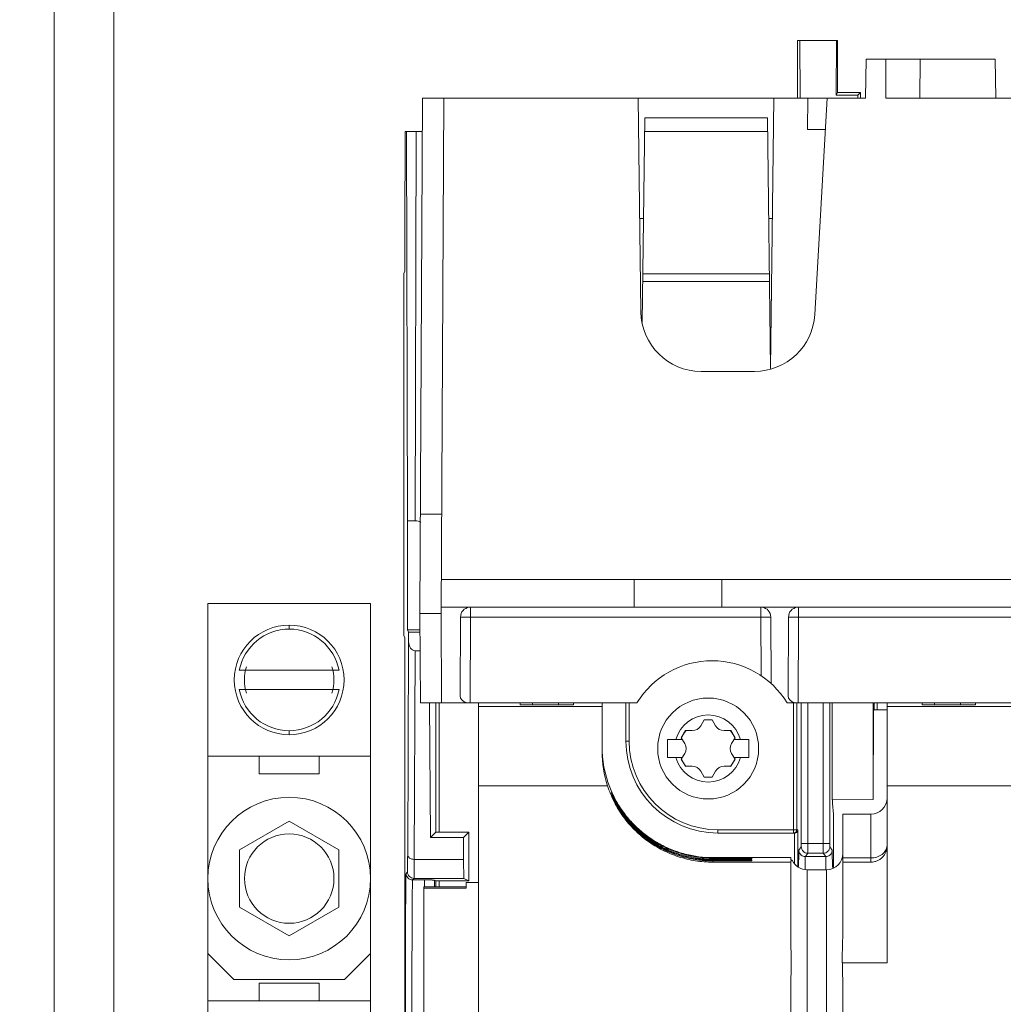
# Model space of a CAD drawing. Units: inches. Extents: x 0 to 246, y 0 to 50.
# Drawn here: x 113 to 116, y 33 to 36 of the extents above; entities that cross this region are included whole.
import ezdxf

# ---------------------------------------------------------------- set-up
doc = ezdxf.new("R2010")
doc.units = ezdxf.units.IN
doc.header["$MEASUREMENT"] = 0
doc.layers.add('CONTINUOUS1', color=7, linetype='Continuous', lineweight=20)
doc.layers.add('DIM', color=2, linetype='Continuous', lineweight=20)
doc.styles.add('RomanS', font='romans.shx')
doc.dimstyles.new('SchneiderElectric Dual Below', dxfattribs={"dimscale": 0, "dimtxt": 0.1, "dimasz": 0.07, "dimexe": 0.0625, "dimexo": 0.0625, "dimgap": 0.04, "dimtad": 0, "dimtih": 1, "dimtoh": 1, "dimrnd": 0.001, "dimzin": 4, "dimdsep": 46, "dimtxsty": 'RomanS', "dimblk": 'SEArrow', "dimcen": 0.09, "dimclrd": 256, "dimclre": 256, "dimclrt": 256, "dimadec": 0, "dimazin": 1, "dimtfac": 1, "dimtofl": 0, "dimtmove": 0, "dimatfit": 3, "dimldrblk": 'SEArrow', "dimfxl": 1, "dimtolj": 1, "dimtzin": 0, "dimlwd": -1, "dimlwe": -1, "dimarcsym": 0})

# ---------------------------------------------------------------- blocks, each defined once
blk = doc.blocks.new('SEArrow')
at = {"linetype": 'ByBlock', "lineweight": -2}
blk.add_lwpolyline([(0, 0, 0, 0.5, 0), (-1, 0, 0.5, 0.5, 0)], format="xyseb", dxfattribs=at)
blk = doc.blocks.new('*D25')
at = {"layer": 'Defpoints', "color": 0, "transparency": 16777216}
for p in [(120.5715, 43.3731), (106.3134, 37.9428), (120.5715, 30.3435)]:
    blk.add_point(p, dxfattribs=at)
at = {"layer": 'DIM', "transparency": 16777216}
for p, q in [((106.3134, 38.2553), (106.3134, 43.6856)), ((120.5715, 30.656), (120.5715, 43.6856)), ((106.6634, 43.3731), (110.071, 43.3731)), ((120.2215, 43.3731), (112.452, 43.3731))]:
    blk.add_line(p, q, dxfattribs=at)
at = {"layer": 'DIM', "transparency": 16777216, "xscale": 0.35, "yscale": 0.35, "zscale": 0.35, "rotation": 180}
blk.add_blockref('SEArrow', (106.3134, 43.3731), dxfattribs=at)
at = {"layer": 'DIM', "transparency": 16777216, "xscale": 0.35, "yscale": 0.35, "zscale": 0.35}
blk.add_blockref('SEArrow', (120.5715, 43.3731), dxfattribs=at)
at = {"layer": 'DIM', "transparency": 16777216, "insert": (111.2615, 44.0814), "char_height": 0.5, "attachment_point": 2, "line_spacing_factor": 0.9, "style": 'RomanS'}
blk.add_mtext('\\A1;14.26\\P{\\H0.8x; [362]', dxfattribs=at)

msp = doc.modelspace()

# ---------------------------------------------------------------- linework, layer by layer
at = {"layer": 'CONTINUOUS1'}
for p, q in [((113.3496, 38.6897), (113.3496, 24.6897)), ((113.5328, 38.6897), (113.5328, 24.6897)), ((115.635, 36.2037), (115.635, 36.0257)), ((115.635, 36.2037), (115.758, 36.2037)), ((115.6426, 36.0257), (115.6422, 36.2037)), ((115.7539, 36.0356), (115.7544, 36.2037)), ((115.758, 36.2037), (115.758, 36.0437)), ((115.8436, 36.0257), (115.8457, 36.1457)), ((115.8457, 36.1457), (116.2424, 36.1457)), ((115.906, 36.0257), (115.9066, 36.1457)), ((116.011, 36.0257), (116.0116, 36.1457)), ((116.2445, 36.0257), (116.2424, 36.1457)), ((115.7539, 36.0356), (115.758, 36.0437)), ((115.758, 36.0437), (115.828, 36.0437)), ((115.828, 36.0437), (115.8199, 36.0356)), ((115.828, 36.0257), (115.828, 36.0437)), ((114.474, 34.4407), (114.4823, 36.0257)), ((114.4823, 36.0257), (115.8436, 36.0257)), ((114.539, 34.4407), (114.5473, 36.0257)), ((115.1451, 36.0257), (115.1531, 35.3685)), ((115.5521, 35.1945), (115.5622, 36.0257)), ((115.665, 35.9298), (115.6667, 36.0257)), ((115.7263, 36.0257), (115.6877, 35.3601)), ((115.7539, 36.0356), (115.8199, 36.0356)), ((115.8199, 36.0356), (115.8198, 36.0257)), ((115.906, 36.0257), (117.0796, 36.0257)), ((115.1572, 35.3358), (115.1649, 35.9657)), ((115.5424, 35.9657), (115.1649, 35.9657)), ((115.5519, 35.1944), (115.5424, 35.9657)), ((114.4275, 35.6187), (114.4288, 35.9237)), ((114.4288, 35.9237), (114.4817, 35.9237)), ((114.4327, 35.9237), (114.4357, 34.7263)), ((114.4626, 35.9237), (114.4596, 34.7263)), ((115.1644, 35.9237), (115.543, 35.9237)), ((115.7208, 35.9298), (115.665, 35.9298)), ((115.1611, 35.6557), (115.1496, 35.6557)), ((115.5462, 35.6557), (115.5577, 35.6557)), ((114.4275, 35.6187), (114.4275, 35.4937)), ((114.424, 35.4867), (114.4275, 35.4937)), ((114.424, 35.4867), (114.424, 34.3736)), ((115.1587, 35.4618), (115.5486, 35.4618)), ((115.159, 35.4861), (115.5483, 35.4861)), ((115.5027, 35.1857), (115.3381, 35.1857)), ((114.5406, 34.7462), (114.4756, 34.7462)), ((114.4357, 34.3907), (114.4357, 34.7263)), ((114.4596, 34.7263), (114.4357, 34.7263)), ((114.5395, 34.5457), (116.4453, 34.5457)), ((115.132, 34.5457), (115.132, 34.4607)), ((115.402, 34.5457), (115.402, 34.4607)), ((113.822, 32.7797), (113.822, 34.4717)), ((114.322, 34.4717), (113.822, 34.4717)), ((114.322, 32.7797), (114.322, 34.4717)), ((114.4754, 34.1657), (114.474, 34.4407)), ((114.539, 34.4407), (114.474, 34.4407)), ((114.539, 34.4407), (114.5404, 34.1657)), ((114.5391, 34.4604), (114.6253, 34.4604)), ((114.6253, 34.4604), (114.6298, 34.4607)), ((115.5214, 34.4607), (114.6298, 34.4607)), ((114.6298, 34.4299), (114.6298, 34.4604)), ((115.5214, 34.4607), (115.526, 34.4604)), ((115.5214, 34.4604), (115.5214, 34.4299)), ((115.526, 34.4604), (115.6336, 34.4604)), ((115.6336, 34.4604), (115.6381, 34.4607)), ((116.3411, 34.4607), (115.6381, 34.4607)), ((115.6381, 34.4299), (115.6381, 34.4604)), ((114.072, 34.4055), (114.072, 34.393)), ((114.5988, 34.4299), (114.5976, 34.1881)), ((114.5988, 34.4299), (114.6298, 34.4299)), ((114.6284, 34.1657), (114.6298, 34.4299)), ((114.6298, 34.4299), (115.5214, 34.4299)), ((115.5214, 34.4299), (115.5224, 34.25)), ((115.5214, 34.4299), (115.5524, 34.4299)), ((115.5524, 34.4299), (115.5535, 34.2256)), ((115.6071, 34.4299), (115.6059, 34.1881)), ((115.6071, 34.4299), (115.6381, 34.4299)), ((115.6367, 34.1657), (115.6381, 34.4299)), ((115.6381, 34.4299), (116.3411, 34.4299)), ((114.424, 34.3736), (114.4279, 34.3657)), ((114.4391, 34.3838), (114.4357, 34.3907)), ((114.4357, 34.3907), (114.4742, 34.3907)), ((114.4391, 34.3838), (114.4391, 34.3547)), ((114.4391, 34.3838), (114.4743, 34.3838)), ((114.4279, 32.7531), (114.4279, 34.3657)), ((114.4363, 33.6989), (114.4391, 34.3547)), ((114.4563, 33.6847), (114.4591, 34.3265)), ((114.4591, 34.3265), (114.4746, 34.3265)), ((114.2253, 34.2667), (113.9186, 34.2667)), ((113.9186, 34.2067), (114.2253, 34.2067)), ((114.4754, 34.1657), (115.1411, 34.1657)), ((114.5065, 33.7523), (114.5029, 34.1657)), ((114.523, 33.7687), (114.523, 34.1657)), ((114.533, 33.7688), (114.533, 34.1657)), ((114.654, 33.1762), (114.654, 34.1657)), ((114.782, 34.1599), (114.782, 34.1657)), ((114.946, 34.1599), (114.782, 34.1599)), ((114.82, 34.1599), (114.82, 34.1657)), ((114.9, 34.1657), (114.9, 34.1599)), ((114.946, 34.1599), (114.946, 34.1657)), ((115.034, 34.0166), (115.034, 34.1657)), ((115.107, 34.1657), (115.107, 34.0487)), ((115.117, 34.1657), (115.117, 34.0487)), ((115.6028, 34.1657), (116.3735, 34.1657)), ((115.6221, 33.7657), (115.6221, 34.1657)), ((115.6321, 33.7757), (115.6321, 34.1657)), ((115.6461, 33.7336), (115.6461, 34.1657)), ((115.6661, 33.7336), (115.6661, 34.1657)), ((115.7138, 34.1657), (115.7138, 33.7336)), ((115.7338, 34.1657), (115.7338, 33.7336)), ((115.7408, 34.1657), (115.7408, 33.8682)), ((115.8668, 33.8693), (115.8668, 34.1657)), ((115.8699, 34.1448), (115.8699, 34.1657)), ((115.8799, 34.1449), (115.8799, 34.1657)), ((115.91, 33.3667), (115.91, 34.1657)), ((116.018, 34.1599), (116.018, 34.1657)), ((116.182, 34.1599), (116.018, 34.1599)), ((116.056, 34.1599), (116.056, 34.1657)), ((116.136, 34.1657), (116.136, 34.1599)), ((116.182, 34.1599), (116.182, 34.1657)), ((114.654, 34.1545), (115.034, 34.1545)), ((115.8677, 33.8712), (115.8679, 34.1407)), ((115.8679, 34.1407), (115.8699, 34.1448)), ((115.91, 34.1449), (115.8799, 34.1449)), ((116.29, 34.1545), (115.91, 34.1545)), ((115.3475, 34.1139), (115.337, 34.0956)), ((115.3725, 34.1139), (115.3475, 34.1139)), ((115.383, 34.0956), (115.3725, 34.1139)), ((114.072, 34.0805), (114.072, 34.068)), ((115.2774, 34.059), (115.2899, 34.0806)), ((115.2899, 34.0806), (115.311, 34.0806)), ((115.409, 34.0806), (115.43, 34.0806)), ((115.43, 34.0806), (115.4425, 34.059)), ((115.107, 34.0487), (115.117, 34.0487)), ((115.235, 33.9982), (115.235, 34.0532)), ((115.235, 34.0532), (115.2807, 34.0532)), ((115.2879, 34.0407), (115.2774, 34.059)), ((115.4425, 34.059), (115.432, 34.0407)), ((115.4392, 34.0532), (115.485, 34.0532)), ((115.485, 34.0532), (115.485, 33.9982)), ((115.2879, 34.0107), (115.2774, 33.9925)), ((115.4425, 33.9925), (115.432, 34.0107)), ((113.822, 34.0017), (114.322, 34.0017)), ((113.98, 34.0017), (113.98, 33.9477)), ((114.164, 33.9477), (114.164, 34.0017)), ((115.235, 33.9982), (115.2807, 33.9982)), ((115.2774, 33.9925), (115.2899, 33.9709)), ((115.43, 33.9709), (115.4425, 33.9925)), ((115.4392, 33.9982), (115.485, 33.9982)), ((113.98, 33.9477), (114.164, 33.9477)), ((115.2899, 33.9709), (115.311, 33.9709)), ((115.3475, 33.9376), (115.337, 33.9559)), ((115.383, 33.9559), (115.3725, 33.9376)), ((115.409, 33.9709), (115.43, 33.9709)), ((115.3725, 33.9376), (115.3475, 33.9376)), ((115.0506, 33.9111), (114.654, 33.9111)), ((115.063, 33.8907), (115.063, 33.8879)), ((115.063, 33.8907), (115.0644, 33.8877)), ((115.064, 33.8854), (115.063, 33.8879)), ((116.3066, 33.9111), (115.91, 33.9111)), ((115.063, 33.8847), (115.063, 33.8827)), ((115.063, 33.8847), (115.0644, 33.8817)), ((115.7408, 33.8682), (115.8668, 33.8693)), ((115.7422, 33.8682), (115.7422, 33.8565)), ((115.7422, 33.8565), (115.745, 33.8235)), ((115.8668, 33.8693), (115.8677, 33.8712)), ((115.083, 33.8491), (115.083, 33.8526)), ((115.083, 33.844), (115.083, 33.8466)), ((114.072, 33.8018), (113.9195, 33.7138)), ((114.2245, 33.7138), (114.072, 33.8018)), ((115.745, 33.6596), (115.745, 33.8235)), ((115.774, 33.4672), (115.774, 33.8237)), ((115.86, 33.8237), (115.774, 33.8237)), ((115.86, 33.8237), (115.86, 33.6763)), ((114.523, 33.7687), (114.5065, 33.7523)), ((114.533, 33.7688), (114.624, 33.7688)), ((114.624, 33.7688), (114.6074, 33.7523)), ((114.624, 33.6188), (114.624, 33.7688)), ((115.39, 33.7657), (115.39, 33.7757)), ((115.39, 33.7757), (115.6355, 33.7757)), ((115.39, 33.7657), (115.6255, 33.7657)), ((115.6255, 33.7657), (115.6255, 33.6715)), ((115.6355, 33.7757), (115.6355, 33.662)), ((114.5065, 33.7523), (114.6074, 33.7523)), ((114.6074, 33.7523), (114.608, 33.6847)), ((113.9195, 33.7138), (113.9195, 33.5377)), ((114.2245, 33.5377), (114.2245, 33.7138)), ((115.6387, 33.7132), (115.6461, 33.7236)), ((115.6387, 33.7132), (115.639, 33.7098)), ((115.6461, 33.7336), (115.7338, 33.7336)), ((115.6461, 33.7236), (115.6461, 33.7336)), ((115.6661, 33.7036), (115.6661, 33.7336)), ((115.7138, 33.7336), (115.7139, 33.7036)), ((115.7338, 33.7336), (115.7339, 33.7236)), ((115.7339, 33.7236), (115.7413, 33.7132)), ((115.7413, 33.7132), (115.741, 33.7097)), ((115.7413, 33.7132), (115.7415, 33.7097)), ((115.7415, 33.7097), (115.7421, 33.6602)), ((114.608, 33.6847), (114.4563, 33.6847)), ((115.374, 33.6903), (115.374, 33.6884)), ((115.614, 33.6903), (115.374, 33.6903)), ((115.374, 33.6884), (115.474, 33.6884)), ((115.374, 33.6849), (115.374, 33.6824)), ((115.374, 33.6849), (115.474, 33.6849)), ((115.374, 33.6824), (115.474, 33.6824)), ((115.374, 33.6798), (115.374, 33.6762)), ((115.374, 33.6798), (115.474, 33.6798)), ((115.614, 33.6762), (115.374, 33.6762)), ((115.474, 33.6849), (115.474, 33.6884)), ((115.474, 33.6798), (115.474, 33.6824)), ((115.494, 33.6853), (115.494, 33.6881)), ((115.494, 33.6801), (115.494, 33.6821)), ((115.614, 33.6838), (115.614, 33.6903)), ((115.6148, 33.6833), (115.614, 33.6838)), ((115.614, 33.4497), (115.614, 33.6797)), ((115.6379, 33.663), (115.6383, 33.7029)), ((115.6587, 33.6932), (115.6661, 33.7036)), ((115.7213, 33.6932), (115.6587, 33.6932)), ((115.6661, 33.7036), (115.7139, 33.7036)), ((115.7139, 33.7036), (115.7213, 33.6932)), ((115.774, 33.689), (115.86, 33.689)), ((115.774, 33.6763), (115.86, 33.6763)), ((114.4313, 33.6417), (114.4357, 33.6462)), ((115.6579, 33.6543), (115.658, 33.656)), ((115.658, 33.656), (115.658, 33.664)), ((115.664, 32.9098), (115.664, 33.6528)), ((115.664, 33.6528), (115.724, 33.6528)), ((115.724, 32.9098), (115.724, 33.6528)), ((114.4513, 33.6217), (114.4557, 33.6262)), ((114.4872, 33.6217), (114.4513, 33.6217)), ((114.6093, 33.6262), (114.4557, 33.6262)), ((114.5186, 33.621), (114.523, 33.6188)), ((114.523, 33.6003), (114.523, 33.6188)), ((114.533, 33.6003), (114.533, 33.6188)), ((114.533, 33.6188), (114.624, 33.6188)), ((114.6093, 33.6262), (114.624, 33.6188)), ((114.486, 32.7672), (114.486, 33.6003)), ((114.616, 33.6003), (114.486, 33.6003)), ((114.616, 33.5963), (114.486, 33.5963)), ((114.616, 33.5963), (114.616, 33.6137)), ((114.654, 33.6137), (114.616, 33.6137)), ((113.9195, 33.5377), (114.072, 33.4497)), ((114.072, 33.4497), (114.2245, 33.5377)), ((113.902, 33.3157), (113.822, 33.3957)), ((114.322, 33.3957), (114.242, 33.3157)), ((115.7729, 33.3667), (115.7721, 33.3668)), ((115.7729, 33.3667), (115.91, 33.3667)), ((114.242, 33.3157), (113.902, 33.3157)), ((113.98, 33.3037), (113.98, 33.2497)), ((114.164, 33.3037), (113.98, 33.3037)), ((114.164, 33.2497), (114.164, 33.3037)), ((115.614, 32.7537), (115.614, 33.2847)), ((115.774, 32.7537), (115.774, 33.2847)), ((114.322, 33.2497), (113.822, 33.2497))]:
    msp.add_line(p, q, dxfattribs=at)
for centre, radius in [((114.072, 34.2367), 0.1687), ((115.36, 34.0257), 0.1552), ((114.072, 33.6257), 0.25), ((114.072, 33.6257), 0.1375)]:
    msp.add_circle(centre, radius, dxfattribs=at)
for centre, radius, start, end in [((115.3381, 35.3707), 0.185, 180.7, 270), ((114.6298, 34.4297), 0.031, 98.4684, 179.7), ((115.5214, 34.4297), 0.031, 0.3, 81.5316), ((115.6381, 34.4297), 0.031, 98.4684, 179.7), ((114.072, 34.2367), 0.1562, 11.0695, 168.9305), ((115.372, 34.0257), 0.27, 31.2329, 148.7671), ((114.072, 34.2367), 0.1375, 162.8583, 197.1319), ((114.072, 34.2367), 0.1375, 342.8583, 17.132), ((114.072, 34.2367), 0.1562, 191.0695, 348.9305), ((115.36, 34.0257), 0.1032, 15.4468, 164.5532), ((115.36, 34.0257), 0.0881, 81.4754, 98.5246), ((115.36, 34.0257), 0.0881, 141.4754, 158.5246), ((115.311, 34.1106), 0.03, 270, 330), ((115.409, 34.1106), 0.03, 210, 270), ((115.36, 34.0257), 0.0881, 21.4754, 38.5246), ((115.39, 34.0487), 0.283, 180, 270), ((115.39, 34.0487), 0.273, 180, 270), ((115.262, 34.0257), 0.03, 330, 30), ((115.458, 34.0257), 0.03, 150, 210), ((115.3756, 34.0164), 0.3416, 179.9655, 197.9481), ((115.3738, 34.0302), 0.3398, 182.2294, 204.0999), ((115.36, 34.0257), 0.1032, 195.4468, 344.5532), ((115.36, 34.0257), 0.0881, 201.4754, 218.5246), ((115.36, 34.0257), 0.0881, 321.4754, 338.5246), ((115.311, 33.9409), 0.03, 30, 90), ((115.409, 33.9409), 0.03, 90, 150), ((115.36, 34.0257), 0.0881, 261.4754, 278.5246), ((115.3739, 34.0303), 0.3399, 204.1025, 204.4936), ((115.4879, 34.0838), 0.4667, 204.8431, 205.0801), ((115.374, 34.0304), 0.3401, 204.4937, 205.211), ((115.2826, 33.9817), 0.2388, 203.7701, 203.9867), ((115.3525, 34.0133), 0.3156, 204.0594, 206.461), ((115.4326, 34.0521), 0.4058, 204.8264, 205.9438), ((115.4355, 34.0593), 0.4088, 205.083, 205.3256), ((115.4074, 34.046), 0.3778, 205.3287, 205.9735), ((115.3746, 34.0306), 0.3407, 205.213, 211.8517), ((115.3911, 34.0381), 0.3597, 205.9794, 206.7819), ((115.385, 34.029), 0.3528, 205.9695, 211.1395), ((115.3842, 34.0346), 0.3519, 206.7815, 211.1449), ((115.3644, 34.0191), 0.3288, 206.4529, 211.1389), ((115.86, 33.8737), 0.05, 270, 0), ((115.373, 34.0279), 0.3389, 211.1418, 211.6251), ((115.3731, 34.0244), 0.339, 211.1419, 211.8501), ((115.373, 34.0218), 0.3389, 211.1418, 211.5038), ((115.3734, 34.0281), 0.3393, 211.6251, 212.3334), ((115.3736, 34.0301), 0.3396, 211.8552, 212.5908), ((115.664, 33.7028), 0.05, 204.7618, 270), ((115.724, 33.7028), 0.05, 270, 0), ((111.2094, 33.5459), 3.3101, 0.9662, 1.3002), ((113.5692, 33.5748), 0.9196, 1.7094, 2.0512)]:
    msp.add_arc(centre, radius, start, end, dxfattribs=at)
for centre, major_axis, ratio, start_param, end_param in [((115.5028, 35.3707), (0.1844, 0.0182), 0.998591, -1.669145, -0.155937), ((114.4594, 34.6045), (0.0003, 0.1218), 0.492709, -0.283335, 0.001217), ((114.4591, 34.3548), (0.0001, 0.0283), 0.707103, 1.576967, 3.144678), ((114.6286, 34.1881), (0.031, 0.0002), 0.759389, 3.132162, 4.385928), ((115.6369, 34.1881), (0.031, 0.0002), 0.759389, 3.132162, 4.385928), ((115.8799, 34.1448), (0.01, 0), 0.008727, 1.570796, 3.137229), ((114.533, 33.7687), (0.01, 0), 0.008727, 1.570796, 3.132866), ((114.6093, 33.8262), (0, 0.2), 0.008727, -3.926991, -3.145956), ((114.533, 33.6188), (0.01, 0), 0.004363, -3.132866, -1.570796)]:
    msp.add_ellipse(centre, major_axis=major_axis, ratio=ratio, start_param=start_param, end_param=end_param, dxfattribs=at)
for points, knots in [([(115.374, 33.6762), (115.3562, 33.6762), (115.3206, 33.679), (115.2685, 33.6915), (115.219, 33.712), (115.1733, 33.74), (115.1325, 33.7748), (115.0978, 33.8155), (115.0698, 33.8612), (115.0561, 33.8942), (115.0506, 33.9111)], [0, 0, 0, 0, 0.125, 0.250018, 0.375017, 0.50002, 0.625021, 0.750011, 0.875016, 1, 1, 1, 1]), ([(115.083, 33.844), (115.0819, 33.8458), (115.0797, 33.8494), (115.0766, 33.8549), (115.0736, 33.8604), (115.0713, 33.865), (115.0695, 33.8686), (115.0682, 33.8713), (115.067, 33.8738), (115.066, 33.8759), (115.0653, 33.8775), (115.0648, 33.8786), (115.0643, 33.8796), (115.0639, 33.8806), (115.0636, 33.8813), (115.0634, 33.8818), (115.0632, 33.8821), (115.0631, 33.8824), (115.063, 33.8825), (115.063, 33.8827), (115.063, 33.8827), (115.063, 33.8827)], [0, 0, 0, 0, 0.146065, 0.291355, 0.434927, 0.575666, 0.64445, 0.711729, 0.776976, 0.839256, 0.868864, 0.897052, 0.923463, 0.94755, 0.968328, 0.977148, 0.984745, 0.990976, 0.995692, 0.998748, 1, 1, 1, 1]), ([(115.083, 33.844), (115.0905, 33.8315), (115.1071, 33.8076), (115.1365, 33.7751), (115.1698, 33.7467), (115.2065, 33.7228), (115.2459, 33.7038), (115.2874, 33.69), (115.3303, 33.6817), (115.3594, 33.6798), (115.374, 33.6798)], [0, 0, 0, 0, 0.124988, 0.24999, 0.374984, 0.499984, 0.624987, 0.749987, 0.874999, 1, 1, 1, 1]), ([(115.0841, 33.8448), (115.0916, 33.8324), (115.1083, 33.8087), (115.1377, 33.7767), (115.1709, 33.7486), (115.2074, 33.725), (115.2466, 33.7062), (115.2879, 33.6925), (115.3306, 33.6843), (115.3595, 33.6824), (115.374, 33.6824)], [0, 0, 0, 0, 0.124994, 0.249994, 0.374987, 0.499987, 0.624989, 0.749988, 0.875, 1, 1, 1, 1]), ([(115.0852, 33.8455), (115.0927, 33.8333), (115.1095, 33.8098), (115.1388, 33.7781), (115.1719, 33.7503), (115.2083, 33.727), (115.2473, 33.7084), (115.2884, 33.6949), (115.3308, 33.6868), (115.3596, 33.6849), (115.374, 33.6849)], [0, 0, 0, 0, 0.124999, 0.249997, 0.37499, 0.499989, 0.624991, 0.749989, 0.875001, 1, 1, 1, 1]), ([(115.0867, 33.8466), (115.0943, 33.8346), (115.1111, 33.8114), (115.1404, 33.7802), (115.1734, 33.7528), (115.2096, 33.7298), (115.2483, 33.7115), (115.2891, 33.6983), (115.3312, 33.6902), (115.3597, 33.6884), (115.374, 33.6884)], [0, 0, 0, 0, 0.125005, 0.25, 0.374993, 0.499992, 0.624993, 0.74999, 0.875002, 1, 1, 1, 1]), ([(115.0875, 33.8472), (115.0952, 33.8352), (115.112, 33.8122), (115.1412, 33.7812), (115.1742, 33.7541), (115.2103, 33.7313), (115.2489, 33.7132), (115.2895, 33.7001), (115.3314, 33.6921), (115.3598, 33.6903), (115.374, 33.6903)], [0, 0, 0, 0, 0.124994, 0.249988, 0.374985, 0.499988, 0.624985, 0.749978, 0.875033, 1, 1, 1, 1]), ([(115.6221, 33.7657), (115.6238, 33.7657), (115.6273, 33.7667), (115.6299, 33.7692), (115.6307, 33.7707)], [0, 0, 0, 0, 0.499999, 1, 1, 1, 1]), ([(115.6255, 33.7657), (115.6263, 33.7657), (115.6278, 33.7659), (115.6305, 33.7669), (115.6332, 33.769), (115.6351, 33.7723), (115.6355, 33.7746), (115.6355, 33.7757)], [0, 0, 0, 0, 0.151111, 0.296395, 0.554318, 0.783787, 1, 1, 1, 1]), ([(115.6307, 33.7707), (115.6309, 33.7711), (115.6317, 33.7727), (115.6321, 33.7744), (115.6321, 33.7757)], [0, 0, 0, 0, 0.251825, 1, 1, 1, 1]), ([(115.6383, 33.7029), (115.6383, 33.7046), (115.6383, 33.7068), (115.6384, 33.7096), (115.6385, 33.7109), (115.6385, 33.7118), (115.6385, 33.7123), (115.6385, 33.7127), (115.6386, 33.713), (115.6386, 33.7131), (115.6386, 33.7132), (115.6386, 33.7133), (115.6386, 33.7133), (115.6386, 33.7134), (115.6387, 33.7133), (115.6387, 33.7133), (115.6387, 33.7133), (115.6387, 33.7132)], [0, 0, 0, 0, 0.466905, 0.645273, 0.786633, 0.843385, 0.89083, 0.928962, 0.957779, 0.968698, 0.977295, 0.983585, 0.987602, 0.989514, 0.990966, 0.994357, 1, 1, 1, 1]), ([(115.639, 33.7098), (115.6394, 33.7075), (115.641, 33.703), (115.6456, 33.6976), (115.6517, 33.6941), (115.6564, 33.6932), (115.6587, 33.6932)], [0, 0, 0, 0, 0.250256, 0.500091, 0.750134, 1, 1, 1, 1]), ([(115.6461, 33.7236), (115.6461, 33.721), (115.6471, 33.7158), (115.6516, 33.7091), (115.6582, 33.7047), (115.6635, 33.7036), (115.6661, 33.7036)], [0, 0, 0, 0, 0.249743, 0.499999, 0.750255, 1, 1, 1, 1]), ([(115.7339, 33.7236), (115.7339, 33.721), (115.7328, 33.7158), (115.7284, 33.7091), (115.7217, 33.7047), (115.7165, 33.7036), (115.7139, 33.7036)], [0, 0, 0, 0, 0.249743, 0.499999, 0.750255, 1, 1, 1, 1]), ([(115.741, 33.7097), (115.7406, 33.7075), (115.7389, 33.703), (115.7344, 33.6976), (115.7283, 33.6941), (115.7236, 33.6932), (115.7213, 33.6932)], [0, 0, 0, 0, 0.250256, 0.500091, 0.750134, 1, 1, 1, 1]), ([(115.86, 33.689), (115.8631, 33.689), (115.8694, 33.6894), (115.8814, 33.6922), (115.8923, 33.6976), (115.9009, 33.7053), (115.9057, 33.7118), (115.9088, 33.719), (115.9098, 33.7241), (115.9099, 33.7266)], [0, 0, 0, 0, 0.138477, 0.275368, 0.53605, 0.659027, 0.776569, 0.889719, 1, 1, 1, 1]), ([(115.91, 33.7263), (115.91, 33.7231), (115.9093, 33.7165), (115.9065, 33.7071), (115.9018, 33.6984), (115.8956, 33.6907), (115.8879, 33.6845), (115.8792, 33.6798), (115.8698, 33.677), (115.8632, 33.6763), (115.86, 33.6763)], [0, 0, 0, 0, 0.124963, 0.250021, 0.374995, 0.5, 0.625005, 0.749979, 0.875037, 1, 1, 1, 1]), ([(114.4357, 33.6462), (114.4357, 33.6462), (114.4357, 33.6463), (114.4358, 33.6464), (114.4358, 33.6467), (114.4358, 33.6471), (114.4358, 33.6476), (114.4358, 33.6485), (114.4359, 33.6499), (114.4359, 33.6518), (114.4359, 33.6542), (114.436, 33.657), (114.436, 33.6601), (114.4361, 33.6637), (114.4361, 33.6692), (114.4362, 33.6771), (114.4362, 33.6875), (114.4362, 33.6949), (114.4363, 33.6989)], [0, 0, 0, 0, 0.001428, 0.004861, 0.010315, 0.017792, 0.02729, 0.038805, 0.067855, 0.104872, 0.149774, 0.202448, 0.262775, 0.33061, 0.405782, 0.577429, 0.776189, 1, 1, 1, 1]), ([(114.4363, 33.6989), (114.4363, 33.698), (114.4366, 33.6961), (114.4377, 33.6934), (114.4396, 33.6909), (114.4431, 33.688), (114.4487, 33.6854), (114.4537, 33.6847), (114.4563, 33.6847)], [0, 0, 0, 0, 0.102914, 0.210434, 0.324524, 0.44652, 0.713453, 1, 1, 1, 1]), ([(114.4557, 33.6262), (114.4557, 33.6262), (114.4557, 33.6263), (114.4558, 33.6265), (114.4558, 33.6268), (114.4558, 33.6272), (114.4558, 33.6278), (114.4558, 33.6288), (114.4559, 33.6303), (114.4559, 33.6325), (114.4559, 33.6351), (114.456, 33.6382), (114.456, 33.6417), (114.456, 33.6457), (114.4561, 33.6518), (114.4562, 33.6605), (114.4562, 33.6721), (114.4562, 33.6804), (114.4563, 33.6847)], [0, 0, 0, 0, 0.001419, 0.004848, 0.0103, 0.017775, 0.027273, 0.038787, 0.067837, 0.104853, 0.149755, 0.20243, 0.262758, 0.330594, 0.405768, 0.577419, 0.776183, 1, 1, 1, 1]), ([(115.474, 33.6884), (115.4753, 33.6884), (115.4778, 33.6884), (115.4815, 33.6884), (115.4845, 33.6884), (115.4866, 33.6884), (115.4881, 33.6883), (115.4894, 33.6883), (115.4906, 33.6883), (115.4916, 33.6883), (115.4924, 33.6882), (115.493, 33.6882), (115.4934, 33.6882), (115.4936, 33.6882), (115.4937, 33.6882), (115.4939, 33.6881), (115.4939, 33.6881), (115.494, 33.6881), (115.494, 33.6881)], [0, 0, 0, 0, 0.194557, 0.382429, 0.555276, 0.634023, 0.706658, 0.77247, 0.830885, 0.881362, 0.923364, 0.956411, 0.9695, 0.980272, 0.988706, 0.994788, 0.998516, 1, 1, 1, 1]), ([(115.494, 33.6853), (115.494, 33.6853), (115.4939, 33.6853), (115.4939, 33.6852), (115.4937, 33.6852), (115.4936, 33.6852), (115.4934, 33.6852), (115.493, 33.6852), (115.4924, 33.6851), (115.4916, 33.6851), (115.4906, 33.6851), (115.4894, 33.6851), (115.4881, 33.685), (115.4866, 33.685), (115.4845, 33.685), (115.4815, 33.685), (115.4778, 33.6849), (115.4753, 33.6849), (115.474, 33.6849)], [0, 0, 0, 0, 0.001484, 0.005212, 0.011294, 0.019728, 0.0305, 0.043589, 0.076636, 0.118638, 0.169115, 0.22753, 0.293342, 0.365977, 0.444724, 0.617571, 0.805443, 1, 1, 1, 1]), ([(115.474, 33.6824), (115.4753, 33.6824), (115.4778, 33.6824), (115.4815, 33.6824), (115.4845, 33.6824), (115.4866, 33.6823), (115.4881, 33.6823), (115.4894, 33.6823), (115.4906, 33.6823), (115.4916, 33.6822), (115.4924, 33.6822), (115.493, 33.6822), (115.4934, 33.6822), (115.4936, 33.6821), (115.4937, 33.6821), (115.4939, 33.6821), (115.4939, 33.6821), (115.494, 33.6821), (115.494, 33.6821)], [0, 0, 0, 0, 0.194557, 0.382429, 0.555276, 0.634023, 0.706658, 0.77247, 0.830885, 0.881362, 0.923364, 0.956411, 0.9695, 0.980272, 0.988706, 0.994788, 0.998516, 1, 1, 1, 1]), ([(115.494, 33.6801), (115.494, 33.6801), (115.4939, 33.6801), (115.4939, 33.6801), (115.4937, 33.6801), (115.4936, 33.6801), (115.4934, 33.6801), (115.493, 33.68), (115.4924, 33.68), (115.4916, 33.68), (115.4906, 33.6799), (115.4894, 33.6799), (115.4881, 33.6799), (115.4866, 33.6799), (115.4845, 33.6798), (115.4815, 33.6798), (115.4778, 33.6798), (115.4753, 33.6798), (115.474, 33.6798)], [0, 0, 0, 0, 0.001484, 0.005212, 0.011294, 0.019728, 0.0305, 0.043589, 0.076636, 0.118638, 0.169115, 0.22753, 0.293342, 0.365977, 0.444724, 0.617571, 0.805443, 1, 1, 1, 1]), ([(115.614, 33.6797), (115.614, 33.6798), (115.6141, 33.6799), (115.6144, 33.6801), (115.6149, 33.6803), (115.6157, 33.6805), (115.6166, 33.6808), (115.6173, 33.681), (115.6178, 33.6812), (115.6181, 33.6813), (115.6184, 33.6814), (115.6185, 33.6816), (115.6186, 33.6817), (115.6186, 33.6818), (115.6186, 33.6818)], [0, 0, 0, 0, 0.028126, 0.07115, 0.202283, 0.37303, 0.554796, 0.724005, 0.797299, 0.859732, 0.909376, 0.946633, 0.974589, 1, 1, 1, 1]), ([(115.6186, 33.6818), (115.6185, 33.6819), (115.6184, 33.6821), (115.6179, 33.6823), (115.6171, 33.6826), (115.616, 33.6829), (115.6152, 33.6831), (115.6148, 33.6833)], [0, 0, 0, 0, 0.057121, 0.141529, 0.391095, 0.700214, 1, 1, 1, 1]), ([(115.658, 33.664), (115.658, 33.6663), (115.6581, 33.6705), (115.6582, 33.6763), (115.6582, 33.6813), (115.6583, 33.685), (115.6584, 33.6874), (115.6584, 33.6889), (115.6584, 33.6902), (115.6585, 33.6913), (115.6585, 33.6921), (115.6585, 33.6927), (115.6586, 33.693), (115.6586, 33.6932), (115.6586, 33.6933), (115.6586, 33.6933), (115.6586, 33.6933)], [0, 0, 0, 0, 0.228807, 0.428886, 0.599654, 0.740625, 0.799807, 0.851396, 0.895354, 0.931653, 0.960269, 0.981185, 0.988756, 0.994403, 0.998137, 1, 1, 1, 1]), ([(115.7213, 33.6933), (115.7213, 33.6933), (115.7213, 33.6933), (115.7214, 33.6931), (115.7214, 33.6929), (115.7214, 33.6926), (115.7214, 33.6923), (115.7215, 33.6917), (115.7215, 33.6907), (115.7216, 33.6893), (115.7216, 33.6876), (115.7216, 33.6856), (115.7217, 33.6834), (115.7217, 33.6808), (115.7218, 33.6768), (115.7219, 33.6711), (115.7219, 33.6634), (115.722, 33.6579), (115.722, 33.655)], [0, 0, 0, 0, 0.001566, 0.005031, 0.010439, 0.017801, 0.027117, 0.038388, 0.066781, 0.102961, 0.146897, 0.198544, 0.257855, 0.324779, 0.399248, 0.570523, 0.771038, 1, 1, 1, 1]), ([(114.4357, 33.6462), (114.4357, 33.6436), (114.4368, 33.6383), (114.4412, 33.6316), (114.4479, 33.6272), (114.4531, 33.6262), (114.4557, 33.6262)], [0, 0, 0, 0, 0.249744, 0.5, 0.750256, 1, 1, 1, 1]), ([(114.4313, 32.7258), (114.4312, 32.7258), (114.4312, 32.7261), (114.4312, 32.7266), (114.4311, 32.7274), (114.4311, 32.7284), (114.431, 32.7297), (114.431, 32.7313), (114.4309, 32.7332), (114.4309, 32.7362), (114.4308, 32.7407), (114.4307, 32.7468), (114.4306, 32.7539), (114.4305, 32.7621), (114.4304, 32.7713), (114.4303, 32.7855), (114.4302, 32.8056), (114.43, 32.8323), (114.4299, 32.8624), (114.4297, 32.8955), (114.4296, 32.9314), (114.4295, 32.9697), (114.4294, 33.0245), (114.4293, 33.0962), (114.4293, 33.1839), (114.4293, 33.2717), (114.4294, 33.3433), (114.4295, 33.3981), (114.4296, 33.4363), (114.4297, 33.4722), (114.4299, 33.5053), (114.43, 33.5354), (114.4302, 33.5621), (114.4303, 33.5821), (114.4304, 33.5963), (114.4305, 33.6055), (114.4306, 33.6136), (114.4307, 33.6208), (114.4308, 33.6269), (114.4309, 33.6313), (114.4309, 33.6343), (114.431, 33.6362), (114.431, 33.6378), (114.4311, 33.6391), (114.4311, 33.6401), (114.4312, 33.6409), (114.4312, 33.6414), (114.4312, 33.6417), (114.4313, 33.6417)], [0, 0, 0, 0, 0.000262, 0.000819, 0.001672, 0.002821, 0.004266, 0.006006, 0.00804, 0.010367, 0.015897, 0.022581, 0.030401, 0.03934, 0.049379, 0.060492, 0.085827, 0.115113, 0.148062, 0.184368, 0.223679, 0.265624, 0.309802, 0.403156, 0.500194, 0.597224, 0.690557, 0.734719, 0.776644, 0.815928, 0.852198, 0.885108, 0.914348, 0.939641, 0.950732, 0.96075, 0.969671, 0.977475, 0.984142, 0.989659, 0.991981, 0.994011, 0.995747, 0.997188, 0.998335, 0.999185, 0.99974, 1, 1, 1, 1]), ([(114.4313, 33.6417), (114.4313, 33.6391), (114.4323, 33.6339), (114.4368, 33.6272), (114.4434, 33.6228), (114.4487, 33.6217), (114.4513, 33.6217)], [0, 0, 0, 0, 0.249744, 0.5, 0.750256, 1, 1, 1, 1]), ([(114.4513, 32.7458), (114.4512, 32.7458), (114.4512, 32.7461), (114.4512, 32.7466), (114.4511, 32.7473), (114.4511, 32.7483), (114.451, 32.7496), (114.451, 32.7511), (114.4509, 32.7529), (114.4509, 32.7558), (114.4508, 32.76), (114.4507, 32.7659), (114.4506, 32.7727), (114.4505, 32.7805), (114.4504, 32.7893), (114.4503, 32.8029), (114.4502, 32.8221), (114.45, 32.8477), (114.4499, 32.8764), (114.4497, 32.9081), (114.4496, 32.9425), (114.4495, 32.9791), (114.4494, 33.0315), (114.4493, 33.1), (114.4493, 33.1839), (114.4493, 33.2678), (114.4494, 33.3363), (114.4495, 33.3887), (114.4496, 33.4253), (114.4497, 33.4596), (114.4499, 33.4913), (114.45, 33.52), (114.4502, 33.5456), (114.4503, 33.5647), (114.4504, 33.5783), (114.4505, 33.587), (114.4506, 33.5948), (114.4507, 33.6017), (114.4508, 33.6075), (114.4509, 33.6117), (114.4509, 33.6146), (114.451, 33.6164), (114.451, 33.6179), (114.4511, 33.6192), (114.4511, 33.6202), (114.4512, 33.6209), (114.4512, 33.6214), (114.4512, 33.6217), (114.4513, 33.6217)], [0, 0, 0, 0, 0.000262, 0.000819, 0.001672, 0.002822, 0.004267, 0.006007, 0.008041, 0.010369, 0.015899, 0.022583, 0.030403, 0.039342, 0.049381, 0.060493, 0.085829, 0.115114, 0.148063, 0.184369, 0.223679, 0.265625, 0.309802, 0.403156, 0.500192, 0.597222, 0.690554, 0.734716, 0.776641, 0.815925, 0.852195, 0.885105, 0.914345, 0.939638, 0.950729, 0.960747, 0.969668, 0.977472, 0.98414, 0.989657, 0.991979, 0.994009, 0.995745, 0.997187, 0.998334, 0.999184, 0.999739, 1, 1, 1, 1]), ([(114.4872, 33.6217), (114.4891, 33.6217), (114.4928, 33.6216), (114.4982, 33.6216), (114.5032, 33.6215), (114.5071, 33.6214), (114.51, 33.6213), (114.512, 33.6213), (114.5137, 33.6212), (114.5153, 33.6212), (114.5165, 33.6212), (114.5174, 33.6211), (114.518, 33.6211), (114.5183, 33.6211), (114.5185, 33.621), (114.5186, 33.621), (114.5186, 33.621)], [0, 0, 0, 0, 0.17899, 0.355466, 0.515073, 0.660422, 0.727618, 0.789817, 0.845952, 0.89506, 0.936232, 0.968483, 0.980807, 0.990307, 0.996768, 1, 1, 1, 1]), ([(114.4872, 33.6217), (114.4872, 33.6217), (114.4873, 33.6216), (114.4874, 33.6214), (114.4874, 33.6211), (114.4875, 33.6204), (114.4876, 33.6194), (114.4877, 33.6178), (114.4878, 33.6159), (114.488, 33.6135), (114.4881, 33.6108), (114.4882, 33.6088), (114.4882, 33.6077)], [0, 0, 0, 0, 0.008967, 0.024705, 0.047539, 0.077554, 0.159231, 0.269807, 0.40925, 0.577501, 0.774482, 1, 1, 1, 1]), ([(115.774, 33.4672), (115.774, 33.4588), (115.7736, 33.4421), (115.7728, 33.417), (115.7721, 33.3919), (115.772, 33.3751), (115.7721, 33.3668)], [0, 0, 0, 0, 0.249995, 0.500005, 0.749999, 1, 1, 1, 1]), ([(115.614, 33.2847), (115.614, 33.2916), (115.6141, 33.3053), (115.6146, 33.326), (115.615, 33.3466), (115.6151, 33.3672), (115.615, 33.3878), (115.6146, 33.4085), (115.6141, 33.4291), (115.614, 33.4428), (115.614, 33.4497)], [0, 0, 0, 0, 0.124992, 0.249994, 0.374998, 0.5, 0.625002, 0.750006, 0.875008, 1, 1, 1, 1]), ([(115.774, 33.2847), (115.774, 33.2916), (115.7738, 33.3052), (115.7734, 33.3257), (115.773, 33.3462), (115.7729, 33.3599), (115.7729, 33.3667)], [0, 0, 0, 0, 0.249999, 0.500002, 0.75, 1, 1, 1, 1])]:
    msp.add_open_spline(points, degree=3, knots=knots, dxfattribs=at)

# ---------------------------------------------------------------- dimensions: what is measured, and where the dimension line sits
at = {"layer": 'DIM'}
dim = msp.add_linear_dim(base=(120.5715, 43.3731), p1=(106.3134, 37.9428), p2=(120.5715, 30.3435), dimstyle='SchneiderElectric Dual Below', override={"dimscale": 5, "dimpost": '\\P{\\H0.8x;'}, dxfattribs=at)
dim.commit()
dim.dimension.update_dxf_attribs({"geometry": '*D25', "text_midpoint": (111.2615, 43.3731), "dimtype": 160})

doc.saveas('drawing.dxf')
